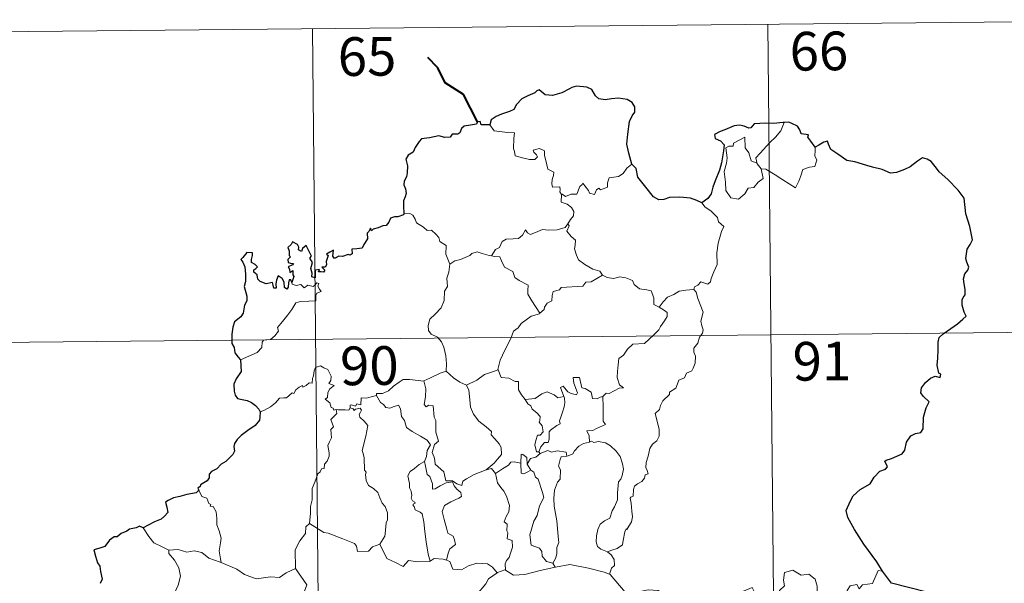
# Model space of a CAD drawing. Units: metres. Extents: x 565952 to 570436, y 4695964 to 4698977.
# Drawn here: x 566342 to 566533, y 4698155 to 4698264 of the extents above; entities that cross this region are included whole.
import ezdxf
from ezdxf.enums import TextEntityAlignment as Align

# ---------------------------------------------------------------- set-up
doc = ezdxf.new("R2010")
doc.units = ezdxf.units.M
doc.header["$MEASUREMENT"] = 0
doc.layers.add('Level 63', color=7, linetype='Continuous', lineweight=0)
doc.styles.add('Arial', font='ARIAL.TTF', dxfattribs={"height": 0.2})

msp = doc.modelspace()

# ---------------------------------------------------------------- linework, layer by layer
at = {"layer": 'Level 63', "linetype": 'Continuous', "lineweight": 0}
for points in [[(566310.45, 4698261.21, -0.74), (566575.28, 4698263.82, -0.74)], [(566398.72, 4698262.08, -0.74), (566401.09, 4698021.16, -0.74)], [(566487, 4698262.95, -0.74), (566489.37, 4698022.03, -0.74)], [(566433.06, 4698243.45, -0.74), (566433.94, 4698242.28, -0.74), (566436.52, 4698241.93, -0.74), (566437.87, 4698241.92, -0.74), (566437.73, 4698240.76, -0.74), (566437.68, 4698238.87, -0.74), (566437.87, 4698238.26, -0.74), (566437.98, 4698237.46, -0.74), (566439.39, 4698237.02, -0.74), (566440.76, 4698236.74, -0.74), (566441.82, 4698236.71, -0.74), (566442.3, 4698237.24, -0.74), (566442.16, 4698237.65, -0.74), (566441.64, 4698238.11, -0.74), (566441.5, 4698238.53, -0.74), (566442.71, 4698238.87, -0.74), (566443.68, 4698238.4, -0.74), (566443.66, 4698237.52, -0.74), (566443.96, 4698236.51, -0.74), (566444.32, 4698234.85, -0.74), (566445.51, 4698234.26, -0.74), (566445.43, 4698233.61, -0.74), (566445.18, 4698232.87, -0.74), (566445.1, 4698232.03, -0.74), (566445.22, 4698231.37, -0.74), (566446.62, 4698231.39, -0.74), (566446.74, 4698230.85, -0.74), (566446.64, 4698230.48, -0.74), (566446.95, 4698229.91, -0.74)], [(566484.94, 4698235.88, -0.74), (566484.66, 4698237.06, -0.74), (566485.5, 4698237.93, -0.74), (566487.38, 4698239.99, -0.74), (566488.47, 4698241.05, -0.74), (566489.52, 4698242.27, -0.74), (566490.14, 4698243.91, -0.74)], [(566485.68, 4698234.91, -0.74), (566486.09, 4698233.04, -0.74), (566485.14, 4698232.31, -0.74), (566484.25, 4698231.31, -0.74), (566483.15, 4698231.19, -0.74), (566482.54, 4698230.05, -0.74), (566481.27, 4698229.05, -0.74), (566479.83, 4698229.27, -0.74), (566478.87, 4698230.68, -0.74), (566478.78, 4698232.33, -0.74), (566478.52, 4698234.4, -0.74), (566478.95, 4698236.03, -0.74), (566479.12, 4698237.03, -0.74), (566478.83, 4698239, -0.74), (566479.39, 4698239.31, -0.74), (566480.25, 4698239.29, -0.74), (566480.32, 4698239.89, -0.74), (566482.55, 4698241.02, -0.74), (566482.61, 4698239.01, -0.74), (566483.29, 4698237.99, -0.74), (566483.75, 4698236.49, -0.74)], [(566496.15, 4698239.13, -0.74), (566496.16, 4698238.48, -0.74), (566496.11, 4698237.41, -0.74), (566496.46, 4698236.57, -0.74), (566496.28, 4698235.98, -0.74), (566496.09, 4698235.34, -0.74), (566495.09, 4698235.22, -0.74), (566493.76, 4698234.79, -0.74), (566493.4, 4698233.54, -0.74), (566493, 4698232.55, -0.74), (566492.35, 4698231.25, -0.74)], [(566460.6, 4698235.82, -0.74), (566459.67, 4698235.06, -0.74), (566458.92, 4698233.98, -0.74), (566458.04, 4698233.43, -0.74), (566456.22, 4698233.14, -0.74), (566455.91, 4698232.22, -0.74), (566455.88, 4698231.34, -0.74), (566454.51, 4698230.83, -0.74), (566454.24, 4698231.18, -0.74), (566453.78, 4698230.87, -0.74), (566453.36, 4698229.93, -0.74), (566452.42, 4698230.19, -0.74), (566452.23, 4698230.74, -0.74), (566451.48, 4698231.6, -0.74), (566451.14, 4698232.13, -0.74), (566450.98, 4698231.87, -0.74), (566450.5, 4698231.5, -0.74), (566449.98, 4698230.01, -0.74), (566448.82, 4698229.99, -0.74), (566447.76, 4698229.56, -0.74), (566447.08, 4698229.97, -0.74), (566446.95, 4698229.91, -0.74)], [(566483.75, 4698236.49, -0.74), (566484.84, 4698236.01, -0.74), (566484.94, 4698235.88, -0.74)], [(566484.94, 4698235.88, -0.74), (566485.68, 4698234.91, -0.74)], [(566492.35, 4698231.25, -0.74), (566489.88, 4698232.77, -0.74), (566488.41, 4698233.74, -0.74), (566486.62, 4698234.82, -0.74), (566485.68, 4698234.91, -0.74)], [(566446.95, 4698229.91, -0.74), (566446.9, 4698228.48, -0.74), (566448.1, 4698228.07, -0.74), (566448.91, 4698227.43, -0.74), (566449.36, 4698226.67, -0.74), (566449.33, 4698225.81, -0.74), (566448.74, 4698225.1, -0.74), (566448.2, 4698224.25, -0.74)], [(566474.2, 4698228.29, -0.74), (566474.83, 4698227.51, -0.74), (566475.91, 4698226.77, -0.74), (566477.25, 4698225.48, -0.74), (566477.41, 4698224.61, -0.74), (566478.42, 4698223.72, -0.74), (566478.02, 4698222.79, -0.74), (566477.33, 4698220.48, -0.74), (566477.11, 4698218.62, -0.74), (566477.19, 4698216.35, -0.74), (566476.52, 4698214.93, -0.74), (566475.98, 4698213.67, -0.74), (566475.86, 4698213.01, -0.74), (566475.33, 4698212.57, -0.74), (566474, 4698213, -0.74), (566473.41, 4698212.35, -0.74), (566472.79, 4698212.04, -0.74), (566472.63, 4698211.51, -0.74)], [(566416.4, 4698226.21, -0.74), (566417.57, 4698226.26, -0.74), (566418.18, 4698225.94, -0.74), (566418.62, 4698225.16, -0.74), (566418.83, 4698224.46, -0.74), (566420.2, 4698223.61, -0.74), (566420.93, 4698222.94, -0.74), (566421.79, 4698223.01, -0.74), (566422.62, 4698222.25, -0.74), (566423.2, 4698221.61, -0.74), (566423.39, 4698220.81, -0.74), (566424.62, 4698220.02, -0.74), (566424.53, 4698218.34, -0.74), (566425.3, 4698216.46, -0.74)], [(566433.38, 4698218.05, -0.74), (566434.2, 4698219.27, -0.74), (566434.94, 4698219.68, -0.74), (566435.46, 4698220.85, -0.74), (566436.23, 4698221.29, -0.74), (566437.61, 4698221.35, -0.74), (566438.65, 4698221.41, -0.74), (566439.44, 4698222.07, -0.74), (566439.98, 4698223.09, -0.74), (566440.38, 4698222.53, -0.74), (566440.97, 4698222.17, -0.74), (566442.4, 4698222.76, -0.74), (566443.3, 4698223.16, -0.74), (566444.48, 4698223.05, -0.74), (566446.11, 4698223.11, -0.74), (566447.69, 4698223.52, -0.74), (566448.2, 4698224.25, -0.74)], [(566448.2, 4698224.25, -0.74), (566448.48, 4698223.84, -0.74), (566448.03, 4698222.83, -0.74), (566448.86, 4698221.82, -0.74), (566449.66, 4698221.05, -0.74), (566449.6, 4698220.09, -0.74), (566449.52, 4698219.39, -0.74), (566449.91, 4698218.15, -0.74), (566450.26, 4698217.27, -0.74), (566451.52, 4698216.35, -0.74), (566453.07, 4698215.45, -0.74), (566454.42, 4698215.07, -0.74), (566454.93, 4698214.32, -0.74)], [(566425.3, 4698216.46, -0.74), (566426.27, 4698217.1, -0.74), (566427.38, 4698217.34, -0.74), (566428.29, 4698217.69, -0.74), (566429.18, 4698218.09, -0.74), (566429.57, 4698218.49, -0.74), (566430.62, 4698218.82, -0.74), (566431.6, 4698218.5, -0.74), (566432.95, 4698218.13, -0.74), (566433.38, 4698218.05, -0.74)], [(566433.38, 4698218.05, -0.74), (566433.96, 4698217.91, -0.74), (566435.04, 4698217.87, -0.74), (566435.35, 4698217.07, -0.74), (566435.91, 4698215.83, -0.74), (566437.56, 4698214.99, -0.74), (566437.93, 4698213.82, -0.74), (566438.76, 4698213.28, -0.74), (566440.53, 4698212.33, -0.74), (566440.47, 4698211.31, -0.74), (566440.44, 4698210.59, -0.74), (566441.25, 4698209.29, -0.74), (566442.79, 4698206.91, -0.74)], [(566425.3, 4698216.46, -0.74), (566425.15, 4698214.91, -0.74), (566424.77, 4698213.72, -0.74), (566424.88, 4698212.07, -0.74), (566424.3, 4698211.21, -0.74), (566424.23, 4698209.36, -0.74), (566423.64, 4698207.99, -0.74), (566422.49, 4698206.74, -0.74), (566421.42, 4698205.79, -0.74), (566421.14, 4698204.51, -0.74), (566421.19, 4698203.56, -0.74), (566421.69, 4698202.85, -0.74), (566422.91, 4698202.26, -0.74), (566423.71, 4698201.39, -0.74), (566424.19, 4698200.34, -0.74), (566424.55, 4698198.65, -0.74), (566424.67, 4698197.12, -0.74), (566424.64, 4698195.71, -0.74)], [(566454.93, 4698214.32, -0.74), (566452.7, 4698212.99, -0.74), (566451.69, 4698212.96, -0.74), (566451.09, 4698212.15, -0.74), (566446.88, 4698211.88, -0.74), (566446.61, 4698211.47, -0.74), (566445.39, 4698211.15, -0.74), (566445.14, 4698210.36, -0.74), (566445.1, 4698209.33, -0.74), (566444.19, 4698208.89, -0.74), (566443.68, 4698208.08, -0.74), (566443.6, 4698207.66, -0.74), (566442.79, 4698206.91, -0.74)], [(566454.93, 4698214.32, -0.74), (566454.94, 4698214.28, -0.74), (566455.82, 4698213.84, -0.74), (566457.07, 4698213.67, -0.74), (566458.27, 4698213.97, -0.74), (566459.42, 4698213.81, -0.74), (566460.77, 4698213.27, -0.74), (566461.07, 4698212.52, -0.74), (566462.13, 4698211.68, -0.74), (566463.5, 4698211.44, -0.74), (566464.38, 4698211.23, -0.74), (566464.86, 4698209.9, -0.74), (566464.89, 4698208.6, -0.74), (566465.92, 4698208.09, -0.74)], [(566384.74, 4698197.9, -0.74), (566386.34, 4698198.6, -0.74), (566387.97, 4698199.32, -0.74), (566388.84, 4698200.29, -0.74), (566388.93, 4698201.33, -0.74), (566389.2, 4698201.68, -0.74), (566390.56, 4698201.85, -0.74), (566391.36, 4698202.52, -0.74), (566392.09, 4698203.44, -0.74), (566391.94, 4698204.17, -0.74), (566392.88, 4698205.32, -0.74), (566393.93, 4698206.58, -0.74), (566394.71, 4698207.62, -0.74), (566395.47, 4698208.94, -0.74), (566396.35, 4698209.17, -0.74), (566398.01, 4698209.23, -0.74), (566399.31, 4698209.29, -0.74), (566399.33, 4698209.61, -0.74), (566399.31, 4698210.34, -0.74), (566399.52, 4698210.84, -0.74), (566400.37, 4698211.12, -0.74), (566400.03, 4698211.57, -0.74), (566399.7, 4698212.18, -0.74), (566399.9, 4698212.65, -0.74), (566399.56, 4698212.8, -0.74), (566399.12, 4698212.39, -0.74), (566398.8, 4698212.1, -0.74), (566397.82, 4698212.35, -0.74), (566397.1, 4698211.86, -0.74), (566396.45, 4698212.5, -0.74), (566395.5, 4698212.31, -0.74), (566394.74, 4698212.55, -0.74), (566394.66, 4698212.85, -0.74)], [(566472.63, 4698211.51, -0.74), (566473.06, 4698211.02, -0.74), (566473.38, 4698209.75, -0.74), (566474.43, 4698207.12, -0.74), (566473.99, 4698205.39, -0.74), (566474.18, 4698204.5, -0.74), (566474.43, 4698203.68, -0.74), (566474.3, 4698203.06, -0.74), (566473.75, 4698202.31, -0.74), (566473.41, 4698201.09, -0.74), (566472.63, 4698200.12, -0.74), (566472.64, 4698199.35, -0.74), (566472.97, 4698198.58, -0.74), (566472.92, 4698197.23, -0.74), (566472.48, 4698196.3, -0.74), (566472.26, 4698195.76, -0.74), (566471.22, 4698195.28, -0.74), (566470.8, 4698194.42, -0.74), (566469.73, 4698193.93, -0.74), (566469.45, 4698193.23, -0.74), (566469.15, 4698192.38, -0.74), (566467.9, 4698191.6, -0.74), (566467.9, 4698191.19, -0.74), (566466.6, 4698189.93, -0.74), (566466.15, 4698189.04, -0.74), (566465.98, 4698188.23, -0.74), (566465.14, 4698187.49, -0.74), (566465.37, 4698186.52, -0.74), (566465.92, 4698184.41, -0.74), (566465.9, 4698183.09, -0.74), (566465.43, 4698182.16, -0.74), (566464.6, 4698181.52, -0.74), (566464.12, 4698180.69, -0.74), (566463.77, 4698179.2, -0.74), (566463.42, 4698177.96, -0.74), (566463.35, 4698177, -0.74), (566463.58, 4698176.41, -0.74), (566463.76, 4698175.79, -0.74), (566463.22, 4698175.62, -0.74), (566463.09, 4698174.97, -0.74), (566462.57, 4698174.31, -0.74), (566461.73, 4698173.82, -0.74), (566461.15, 4698173.39, -0.74), (566460.96, 4698172.77, -0.74), (566460.86, 4698171.44, -0.74), (566460.4, 4698171.29, -0.74), (566460.32, 4698171.06, -0.74), (566460.51, 4698170.1, -0.74), (566460.62, 4698168.54, -0.74), (566460.72, 4698167.43, -0.74), (566460.52, 4698166.47, -0.74)], [(566465.92, 4698208.09, -0.74), (566466.66, 4698209.12, -0.74), (566467.5, 4698210.03, -0.74), (566468.76, 4698210.52, -0.74), (566469.82, 4698211.17, -0.74), (566471.08, 4698211.37, -0.74), (566472.63, 4698211.51, -0.74)], [(566442.79, 4698206.91, -0.74), (566442.68, 4698206.81, -0.74), (566441.11, 4698206.32, -0.74), (566439.16, 4698204.92, -0.74), (566438.58, 4698204.06, -0.74), (566437.65, 4698203.43, -0.74), (566437.13, 4698202.03, -0.74), (566436, 4698199.77, -0.74), (566435.07, 4698197.84, -0.74), (566434.64, 4698196.03, -0.74), (566434.67, 4698195.97, -0.74)], [(566465.92, 4698208.09, -0.74), (566466.94, 4698207.44, -0.74), (566467.47, 4698207.04, -0.74), (566467.49, 4698206.28, -0.74), (566466.95, 4698205.42, -0.74), (566466.14, 4698204.32, -0.74), (566465.83, 4698203.67, -0.74), (566464.87, 4698202.71, -0.74), (566463.05, 4698201.03, -0.74), (566460.78, 4698200.92, -0.74), (566459.78, 4698199.98, -0.74), (566459.02, 4698198.77, -0.74), (566458.12, 4698198.16, -0.74), (566457.96, 4698196.9, -0.74), (566457.83, 4698195.6, -0.74), (566457.75, 4698194.43, -0.74), (566458.22, 4698193.04, -0.74), (566459.01, 4698192.43, -0.74), (566458.16, 4698192.41, -0.74), (566456.24, 4698191.34, -0.74), (566455.65, 4698191.41, -0.74), (566454.99, 4698190.76, -0.74)], [(566311.04, 4698200.99, -0.74), (566664.15, 4698204.45, -0.74)], [(566403.31, 4698188.24, -0.74), (566403.23, 4698188.24, -0.74), (566402.84, 4698188.14, -0.74), (566402.68, 4698188.5, -0.74), (566402.31, 4698188.64, -0.74), (566402.03, 4698189.52, -0.74), (566401.12, 4698190.29, -0.74), (566401.63, 4698190.59, -0.74), (566401.7, 4698191.53, -0.74), (566402.05, 4698192.24, -0.74), (566402.92, 4698192.88, -0.74), (566401.87, 4698193.29, -0.74), (566402.22, 4698193.89, -0.74), (566402.31, 4698194.72, -0.74), (566401.65, 4698196, -0.74), (566400.89, 4698196.34, -0.74), (566400.25, 4698196.73, -0.74), (566399.28, 4698196.39, -0.74), (566399, 4698195.76, -0.74), (566398.91, 4698194.8, -0.74), (566398.68, 4698194.29, -0.74), (566398.66, 4698193.33, -0.74), (566398.07, 4698193.41, -0.74), (566397.49, 4698192.91, -0.74), (566396.79, 4698192.59, -0.74), (566396.78, 4698192.91, -0.74), (566396.09, 4698192.59, -0.74), (566395.44, 4698192.08, -0.74), (566395.1, 4698191.35, -0.74), (566394.75, 4698191.46, -0.74), (566393.68, 4698190.55, -0.74), (566393.16, 4698190.5, -0.74), (566392.27, 4698190.45, -0.74), (566391.5, 4698189.55, -0.74), (566390.54, 4698188.78, -0.74), (566389.38, 4698188.12, -0.74), (566388.56, 4698187.79, -0.74)], [(566420.3, 4698193.78, -0.74), (566420.3, 4698193.8, -0.74), (566421.42, 4698194.35, -0.74), (566423.48, 4698195.27, -0.74), (566424.64, 4698195.71, -0.74)], [(566424.64, 4698195.71, -0.74), (566426.01, 4698194.41, -0.74), (566427.25, 4698193.54, -0.74), (566428.56, 4698192.95, -0.74)], [(566434.67, 4698195.97, -0.74), (566433.42, 4698195.51, -0.74), (566432.02, 4698195.06, -0.74), (566430.59, 4698193.95, -0.74), (566428.56, 4698192.95, -0.74)], [(566434.67, 4698195.97, -0.74), (566435.29, 4698194.49, -0.74), (566436.78, 4698194.32, -0.74), (566438.02, 4698193.71, -0.74), (566438.67, 4698193.67, -0.74), (566438.64, 4698192.09, -0.74), (566439.21, 4698191.07, -0.74), (566439.96, 4698190.17, -0.74)], [(566411.11, 4698190.94, -0.74), (566411.13, 4698191.34, -0.74), (566412.28, 4698191.36, -0.74), (566413.44, 4698191.86, -0.74), (566414.4, 4698192.8, -0.74), (566415.47, 4698193.56, -0.74), (566416.26, 4698194.08, -0.74), (566417.51, 4698194.09, -0.74), (566420.3, 4698193.78, -0.74), (566420.3, 4698193.8, -0.74)], [(566432.37, 4698176.53, -0.74), (566430.05, 4698175.63, -0.74), (566428.53, 4698174.83, -0.74), (566427.87, 4698174.39, -0.74), (566427.62, 4698173.51, -0.74), (566426.67, 4698173.86, -0.74), (566425.86, 4698174.44, -0.74), (566424.52, 4698174.43, -0.74), (566424.13, 4698176.2, -0.74), (566422.46, 4698177.65, -0.74), (566422.43, 4698178.4, -0.74), (566422.28, 4698179.03, -0.74), (566421.88, 4698179.91, -0.74), (566422.37, 4698181.44, -0.74), (566423.15, 4698182.14, -0.74), (566422.61, 4698183.89, -0.74), (566422.64, 4698186.15, -0.74), (566422.27, 4698186.79, -0.74), (566422.09, 4698188.95, -0.74), (566421.25, 4698189.08, -0.74), (566420.74, 4698188.8, -0.74), (566420.34, 4698189.23, -0.74), (566420.61, 4698190.71, -0.74), (566420.64, 4698192.24, -0.74), (566420.3, 4698193.8, -0.74)], [(566428.56, 4698192.95, -0.74), (566429, 4698192, -0.74), (566429.18, 4698190.1, -0.74), (566429.35, 4698188.71, -0.74), (566429.91, 4698187.37, -0.74), (566430.95, 4698185.97, -0.74), (566432.36, 4698184.91, -0.74), (566433.38, 4698184.02, -0.74), (566433.35, 4698183.34, -0.74), (566434.03, 4698182.57, -0.74), (566434.88, 4698181.57, -0.74), (566435.29, 4698180.88, -0.74), (566435.32, 4698179.53, -0.74), (566434.56, 4698178.63, -0.74), (566433.9, 4698177.88, -0.74), (566432.37, 4698176.53, -0.74)], [(566454.99, 4698190.76, -0.74), (566454.46, 4698190.64, -0.74), (566453.91, 4698190.33, -0.74), (566452.98, 4698190.42, -0.74), (566452.83, 4698191.03, -0.74), (566452.73, 4698191.62, -0.74), (566451.58, 4698192.31, -0.74), (566450.9, 4698192.46, -0.74), (566450.49, 4698194.48, -0.74), (566449.21, 4698194.46, -0.74), (566449.34, 4698193.39, -0.74), (566450.08, 4698191.48, -0.74), (566449.87, 4698191.1, -0.74), (566448.84, 4698191.34, -0.74), (566448.18, 4698191.7, -0.74), (566447.28, 4698192.76, -0.74), (566446.79, 4698192.49, -0.74), (566447.42, 4698190.8, -0.74)], [(566439.96, 4698190.17, -0.74), (566441.88, 4698190.36, -0.74), (566443.17, 4698191.29, -0.74), (566444.22, 4698191.67, -0.74), (566445.53, 4698191.08, -0.74), (566446.26, 4698190.49, -0.74), (566447.42, 4698190.8, -0.74)], [(566411.11, 4698190.94, -0.74), (566410.06, 4698190.7, -0.74), (566409.18, 4698190.43, -0.74), (566408.12, 4698190.54, -0.74), (566408.09, 4698189.15, -0.74), (566407.27, 4698189.33, -0.74), (566407.04, 4698188.89, -0.74), (566406.28, 4698189.19, -0.74), (566405.97, 4698189.07, -0.74), (566405.98, 4698188.59, -0.74), (566405.98, 4698188.58, -0.74)], [(566420.4, 4698178.2, -0.74), (566420.82, 4698179.13, -0.74), (566420.96, 4698180.29, -0.74), (566421.6, 4698181.42, -0.74), (566420.94, 4698182.29, -0.74), (566419.66, 4698183.09, -0.74), (566417.99, 4698184, -0.74), (566416.92, 4698184.75, -0.74), (566416.52, 4698186.1, -0.74), (566415.92, 4698186.9, -0.74), (566415.78, 4698188.37, -0.74), (566415.34, 4698189.07, -0.74), (566414.51, 4698188.85, -0.74), (566413.69, 4698188.5, -0.74), (566412.94, 4698188.62, -0.74), (566412.49, 4698189.23, -0.74), (566411.9, 4698189.64, -0.74), (566411.11, 4698190.94, -0.74)], [(566439.96, 4698190.17, -0.74), (566440.46, 4698189.35, -0.74), (566441.02, 4698188.99, -0.74), (566441.32, 4698188.3, -0.74), (566442.2, 4698187.58, -0.74), (566442.84, 4698186.91, -0.74), (566442.76, 4698186.1, -0.74), (566442.63, 4698185.82, -0.74), (566443.22, 4698185.06, -0.74), (566443.42, 4698183.91, -0.74), (566442.87, 4698183.31, -0.74), (566442.34, 4698183.28, -0.74), (566442, 4698182.23, -0.74), (566441.8, 4698181.42, -0.74), (566442.12, 4698180.04, -0.74), (566442.61, 4698180.05, -0.74)], [(566447.42, 4698190.8, -0.74), (566447.54, 4698190.47, -0.74), (566447.64, 4698189.52, -0.74), (566447.48, 4698188.75, -0.74), (566447.17, 4698187.71, -0.74), (566446.86, 4698186.8, -0.74), (566446.59, 4698186.08, -0.74), (566446.73, 4698185.51, -0.74), (566446.06, 4698185.14, -0.74), (566444.87, 4698184.25, -0.74), (566444.6, 4698183.95, -0.74), (566444.59, 4698182.52, -0.74), (566444.38, 4698181.83, -0.74), (566443.68, 4698181.83, -0.74), (566442.96, 4698181.04, -0.74), (566442.61, 4698180.05, -0.74)], [(566454.99, 4698190.76, -0.74), (566455.07, 4698188.69, -0.74), (566455.07, 4698187.1, -0.74), (566455.04, 4698185.97, -0.74), (566455.53, 4698185.34, -0.74), (566453.76, 4698184.58, -0.74), (566453.08, 4698184.2, -0.74), (566451.91, 4698184.14, -0.74), (566452.32, 4698183.12, -0.74), (566452.42, 4698181.94, -0.74)], [(566398.12, 4698166.15, -0.74), (566398.3, 4698168.14, -0.74), (566398.29, 4698169.47, -0.74), (566398.65, 4698170.74, -0.74), (566398.6, 4698172.93, -0.74), (566399.15, 4698174.18, -0.74), (566399.71, 4698175.78, -0.74), (566400.18, 4698176.2, -0.74), (566400.44, 4698176.73, -0.74), (566400.93, 4698176.79, -0.74), (566401.02, 4698177.68, -0.74), (566401.57, 4698178.21, -0.74), (566401.9, 4698179.21, -0.74), (566401.93, 4698179.86, -0.74), (566401.65, 4698181.31, -0.74), (566401.96, 4698181.98, -0.74), (566402.37, 4698182.77, -0.74), (566402.34, 4698183.51, -0.74), (566402.25, 4698184.37, -0.74), (566402.74, 4698184.88, -0.74), (566402.27, 4698186.34, -0.74), (566403.42, 4698187.45, -0.74), (566403.31, 4698188.24, -0.74)], [(566405.98, 4698188.58, -0.74), (566405.74, 4698188.15, -0.74), (566405.03, 4698188.21, -0.74), (566403.66, 4698188.19, -0.74), (566403.31, 4698188.24, -0.74)], [(566405.98, 4698188.58, -0.74), (566406.57, 4698188.41, -0.74), (566406.78, 4698188.08, -0.74), (566407.03, 4698188.32, -0.74), (566407.94, 4698188.5, -0.74), (566408.2, 4698188.15, -0.74), (566408.02, 4698187.72, -0.74), (566407.75, 4698187.31, -0.74), (566407.9, 4698186.79, -0.74), (566408.73, 4698185.99, -0.74), (566409.41, 4698185.16, -0.74), (566409.03, 4698183.07, -0.74), (566408.32, 4698180.31, -0.74), (566408.54, 4698179.71, -0.74), (566408.71, 4698178.91, -0.74), (566408.8, 4698176.51, -0.74), (566409.08, 4698176.09, -0.74), (566408.94, 4698175.65, -0.74), (566409.07, 4698174.5, -0.74), (566409.55, 4698173.53, -0.74), (566410.5, 4698172.92, -0.74), (566411.36, 4698172.16, -0.74), (566411.77, 4698171.12, -0.74), (566412.18, 4698170.08, -0.74), (566412.77, 4698169.46, -0.74), (566413.23, 4698168.23, -0.74), (566413.22, 4698166.88, -0.74), (566412.99, 4698166.28, -0.74), (566412.8, 4698164.18, -0.74), (566412.69, 4698163.69, -0.74), (566411.76, 4698162.14, -0.74)], [(566452.42, 4698181.94, -0.74), (566451.21, 4698181.69, -0.74), (566450.36, 4698181.16, -0.74), (566449.52, 4698180.22, -0.74), (566449.2, 4698179.68, -0.74), (566448.28, 4698179.26, -0.74), (566448.04, 4698179.24, -0.74)], [(566452.42, 4698181.94, -0.74), (566452.81, 4698182.13, -0.74), (566453.25, 4698181.85, -0.74), (566454.14, 4698182.04, -0.74), (566455.49, 4698181.8, -0.74), (566456.49, 4698181.24, -0.74), (566457.6, 4698180.18, -0.74), (566458.36, 4698179.15, -0.74), (566458.82, 4698177.71, -0.74), (566458.99, 4698176.71, -0.74), (566458.76, 4698175.46, -0.74), (566458.45, 4698174.74, -0.74), (566458.04, 4698174.23, -0.74), (566457.93, 4698172.84, -0.74), (566457.85, 4698172.1, -0.74), (566457.86, 4698170.73, -0.74), (566457.26, 4698169.42, -0.74), (566456.81, 4698168.59, -0.74), (566456.37, 4698167.19, -0.74), (566455.34, 4698166.65, -0.74), (566454.47, 4698166.01, -0.74), (566454.01, 4698164.98, -0.74), (566453.78, 4698163.79, -0.74), (566453.69, 4698162.63, -0.74), (566453.97, 4698161.69, -0.74), (566454.59, 4698161.2, -0.74), (566455.88, 4698160.65, -0.74)], [(566440.31, 4698177.69, -0.74), (566440.26, 4698178.97, -0.74), (566439.5, 4698179.56, -0.74), (566439.15, 4698179.62, -0.74), (566439.11, 4698177.87, -0.74)], [(566442.87, 4698179.7, -0.74), (566441.98, 4698179.03, -0.74), (566440.97, 4698178.74, -0.74), (566440.31, 4698177.69, -0.74)], [(566442.61, 4698180.05, -0.74), (566442.87, 4698179.7, -0.74)], [(566442.87, 4698179.7, -0.74), (566444.32, 4698180.29, -0.74), (566445.03, 4698180, -0.74), (566446.13, 4698180.23, -0.74), (566447.86, 4698180, -0.74), (566448.04, 4698179.24, -0.74)], [(566420.4, 4698178.2, -0.74), (566419.37, 4698177.61, -0.74), (566418.47, 4698176.85, -0.74), (566417.65, 4698176.25, -0.74), (566417.16, 4698175.4, -0.74), (566417.53, 4698173.9, -0.74), (566417.52, 4698173.08, -0.74), (566417.8, 4698172.4, -0.74), (566417.95, 4698171.6, -0.74), (566417.83, 4698171.1, -0.74), (566418.08, 4698170.56, -0.74), (566418.54, 4698170.29, -0.74), (566418.59, 4698170.07, -0.74), (566418.21, 4698169.92, -0.74), (566418.21, 4698169.62, -0.74), (566418.44, 4698169.47, -0.74), (566418.59, 4698168.8, -0.74), (566419.59, 4698168.33, -0.74), (566419.99, 4698168, -0.74), (566420.29, 4698166.45, -0.74), (566420.49, 4698164.58, -0.74), (566420.75, 4698162.61, -0.74), (566421.14, 4698160.19, -0.74), (566421.5, 4698158.86, -0.74)], [(566424.68, 4698159.02, -0.74), (566424.98, 4698160.42, -0.74), (566425.31, 4698161.24, -0.74), (566426.4, 4698162.09, -0.74), (566426.26, 4698162.98, -0.74), (566426, 4698163.72, -0.74), (566424.91, 4698164.26, -0.74), (566424.76, 4698165.07, -0.74), (566424.2, 4698166.94, -0.74), (566423.85, 4698168.51, -0.74), (566424.26, 4698169.63, -0.74), (566425.53, 4698170.37, -0.74), (566427.08, 4698171.07, -0.74), (566427.56, 4698171.38, -0.74), (566427.46, 4698172.17, -0.74), (566426.71, 4698172.8, -0.74), (566426.17, 4698173.43, -0.74), (566425.86, 4698174.21, -0.74), (566424.61, 4698174.05, -0.74), (566423.42, 4698173.43, -0.74), (566422.48, 4698172.88, -0.74), (566421.94, 4698172.83, -0.74), (566421.95, 4698173.82, -0.74), (566421.44, 4698175.24, -0.74), (566420.95, 4698175.65, -0.74), (566420.58, 4698177.26, -0.74), (566420.39, 4698178.2, -0.74), (566420.4, 4698178.2, -0.74)], [(566439.11, 4698177.87, -0.74), (566437.78, 4698178.08, -0.74), (566437.15, 4698178.05, -0.74), (566436.73, 4698177.47, -0.74), (566435.52, 4698176.75, -0.74), (566434.18, 4698175.84, -0.74)], [(566439.11, 4698177.87, -0.74), (566439.11, 4698177.82, -0.74), (566439.16, 4698175.89, -0.74), (566439.65, 4698175.81, -0.74), (566440.3, 4698176.14, -0.74), (566441.05, 4698176.47, -0.74)], [(566440.31, 4698177.69, -0.74), (566441, 4698176.5, -0.74), (566441.05, 4698176.47, -0.74)], [(566448.04, 4698179.24, -0.74), (566446.9, 4698179.1, -0.74), (566446.71, 4698178.55, -0.74), (566446.39, 4698177.25, -0.74), (566446.81, 4698176.57, -0.74), (566446.7, 4698174.76, -0.74), (566446.18, 4698174.2, -0.74), (566445.64, 4698172.61, -0.74), (566445.5, 4698171, -0.74), (566445.57, 4698169.53, -0.74), (566446.04, 4698166.65, -0.74), (566446.26, 4698164.42, -0.74), (566446.38, 4698163.01, -0.74), (566446.44, 4698162.45, -0.74), (566446.09, 4698161.53, -0.74), (566446.1, 4698160.25, -0.74), (566445.8, 4698159.38, -0.74), (566445.3, 4698158.45, -0.74)], [(566432.37, 4698176.53, -0.74), (566433.43, 4698176.79, -0.74), (566434.18, 4698175.84, -0.74)], [(566434.18, 4698175.84, -0.74), (566434.57, 4698174.07, -0.74), (566435.2, 4698173.16, -0.74), (566435.79, 4698172.41, -0.74), (566436.31, 4698171.44, -0.74), (566436.92, 4698169.64, -0.74), (566436.77, 4698168.41, -0.74), (566436.22, 4698167.53, -0.74), (566435.88, 4698166.51, -0.74), (566436.45, 4698166.03, -0.74), (566436.38, 4698164.72, -0.74), (566436.59, 4698164.33, -0.74), (566436.42, 4698163.21, -0.74), (566437.38, 4698162.87, -0.74), (566437.45, 4698161.59, -0.74), (566437.1, 4698160.39, -0.74), (566436.8, 4698159.58, -0.74), (566436.33, 4698158.97, -0.74), (566436.05, 4698158.31, -0.74), (566436.13, 4698157.12, -0.74)], [(566441.05, 4698176.47, -0.74), (566441.58, 4698176.11, -0.74), (566441.91, 4698175.14, -0.74), (566442.46, 4698174.72, -0.74), (566443.31, 4698172.17, -0.74), (566443.54, 4698171.19, -0.74), (566442.72, 4698169.56, -0.74), (566442.26, 4698167.74, -0.74), (566441.58, 4698166.61, -0.74), (566440.83, 4698163.97, -0.74), (566441.12, 4698161.97, -0.74), (566442.74, 4698161.37, -0.74), (566443.16, 4698160.75, -0.74), (566443.24, 4698159.83, -0.74), (566444.06, 4698158.78, -0.74), (566445.3, 4698158.45, -0.74)], [(566376.68, 4698172.59, -0.74), (566377.22, 4698171.39, -0.74), (566378.2, 4698171.08, -0.74), (566378.59, 4698170.03, -0.74), (566378.95, 4698169.83, -0.74), (566378.87, 4698169.52, -0.74), (566379.44, 4698169.47, -0.74), (566380, 4698168.42, -0.74), (566380.14, 4698167.14, -0.74), (566380.14, 4698165.9, -0.74), (566380.59, 4698164.72, -0.74), (566381, 4698163.32, -0.74), (566380.84, 4698162.42, -0.74), (566380.6, 4698160.86, -0.74), (566380.88, 4698159.33, -0.74), (566380.98, 4698158.59, -0.74)], [(566398.12, 4698166.15, -0.74), (566397.41, 4698165.52, -0.74), (566397.32, 4698164.19, -0.74), (566396.26, 4698162.83, -0.74), (566395.36, 4698161.06, -0.74), (566395.43, 4698157.43, -0.74)], [(566411.76, 4698162.14, -0.74), (566410.31, 4698161.61, -0.74), (566409.57, 4698160.81, -0.74), (566407.41, 4698160.71, -0.74), (566407.21, 4698161.75, -0.74), (566406.86, 4698162.31, -0.74), (566404.56, 4698163.18, -0.74), (566401.73, 4698164.3, -0.74), (566400.89, 4698164.41, -0.74), (566398.12, 4698166.15, -0.74)], [(566460.52, 4698166.47, -0.74), (566459.62, 4698165.02, -0.74), (566459.53, 4698165.13, -0.74), (566459.28, 4698164.54, -0.74), (566458.94, 4698162.89, -0.74), (566458.79, 4698162.01, -0.74), (566457.76, 4698161.32, -0.74), (566456.72, 4698160.99, -0.74), (566455.88, 4698160.65, -0.74)], [(566370.84, 4698160.97, -0.74), (566369.53, 4698161.65, -0.74), (566367.96, 4698162.4, -0.74), (566366.93, 4698163.62, -0.74), (566365.86, 4698165.33, -0.74)], [(566380.98, 4698158.59, -0.74), (566380.76, 4698158.69, -0.74), (566378.57, 4698159.44, -0.74), (566377.25, 4698160.52, -0.74), (566375.75, 4698160.84, -0.74), (566374.34, 4698160.59, -0.74), (566372.67, 4698161.09, -0.74), (566370.83, 4698161.02, -0.74), (566370.84, 4698160.97, -0.74)], [(566370.84, 4698160.97, -0.74), (566370.86, 4698160.34, -0.74), (566371.96, 4698159.07, -0.74), (566372.8, 4698157.55, -0.74), (566373.1, 4698155.98, -0.74), (566372.62, 4698154.22, -0.74), (566371.86, 4698152.53, -0.74), (566372.3, 4698151.41, -0.74), (566372.17, 4698150.61, -0.74), (566371.59, 4698149.93, -0.74)], [(566421.5, 4698158.86, -0.74), (566421.4, 4698158.8, -0.74), (566419.12, 4698158.73, -0.74), (566417.32, 4698158.99, -0.74), (566416.26, 4698157.83, -0.74), (566414.79, 4698158.59, -0.74), (566413.08, 4698159.37, -0.74), (566411.76, 4698162.14, -0.74)], [(566455.88, 4698160.65, -0.74), (566456.59, 4698160.08, -0.74), (566457.18, 4698159.19, -0.74), (566457.23, 4698158.01, -0.74), (566456.69, 4698157.49, -0.74), (566456.3, 4698156.34, -0.74)], [(566395.43, 4698157.43, -0.74), (566393.58, 4698156.59, -0.74), (566392.28, 4698155.7, -0.74), (566390.55, 4698155.8, -0.74), (566389.18, 4698155.62, -0.74), (566387.78, 4698155.44, -0.74), (566385.52, 4698156.3, -0.74), (566384.04, 4698157.29, -0.74), (566380.98, 4698158.59, -0.74)], [(566424.68, 4698159.02, -0.74), (566424.03, 4698159.27, -0.74), (566422.31, 4698159.4, -0.74), (566421.5, 4698158.86, -0.74)], [(566434.47, 4698156.57, -0.74), (566433.61, 4698157.7, -0.74), (566432.63, 4698158.35, -0.74), (566430.57, 4698158.46, -0.74), (566428.92, 4698157.93, -0.74), (566427.59, 4698157.15, -0.74), (566425.92, 4698157.31, -0.74), (566425.32, 4698158.77, -0.74), (566424.68, 4698159.02, -0.74)], [(566395.43, 4698157.43, -0.74), (566397.59, 4698154.3, -0.74), (566396.4, 4698150.95, -0.74), (566398.92, 4698149.95, -0.74), (566401.61, 4698149.11, -0.74), (566402.02, 4698148.3, -0.74), (566403.4, 4698146.35, -0.74), (566403.71, 4698144.77, -0.74), (566405.43, 4698143.78, -0.74), (566407.24, 4698142.63, -0.74), (566407.03, 4698140.87, -0.74), (566405.85, 4698139.25, -0.74), (566404.7, 4698138.03, -0.74), (566404.36, 4698137.04, -0.74), (566404.49, 4698134.71, -0.74), (566404.56, 4698132.21, -0.74), (566403.71, 4698131.72, -0.74)], [(566436.13, 4698157.12, -0.74), (566436, 4698157.2, -0.74), (566434.57, 4698156.63, -0.74), (566434.47, 4698156.57, -0.74)], [(566445.74, 4698157.69, -0.74), (566442.6, 4698156.96, -0.74), (566439.87, 4698156.24, -0.74), (566437.64, 4698156.17, -0.74), (566436.13, 4698157.12, -0.74)], [(566445.3, 4698158.45, -0.74), (566445.74, 4698157.69, -0.74)], [(566456.3, 4698156.34, -0.74), (566455.24, 4698156.75, -0.74), (566452.18, 4698157.51, -0.74), (566448.57, 4698158.2, -0.74), (566445.8, 4698157.7, -0.74), (566445.74, 4698157.69, -0.74)], [(566480.4, 4698151.87, -0.74), (566482.25, 4698153.03, -0.74), (566483.97, 4698153.74, -0.74), (566484.5, 4698152.59, -0.74), (566485.35, 4698152.11, -0.74), (566485.37, 4698151.48, -0.74), (566486.31, 4698151.29, -0.74), (566487.46, 4698151.69, -0.74), (566487.67, 4698151.33, -0.74), (566488.71, 4698152.07, -0.74), (566489.26, 4698153.19, -0.74), (566490.23, 4698154.05, -0.74), (566490.02, 4698155.17, -0.74), (566490.21, 4698156.63, -0.74), (566491.85, 4698157.14, -0.74), (566493.43, 4698156.17, -0.74), (566494.92, 4698156.34, -0.74), (566496.14, 4698155.37, -0.74), (566496.52, 4698154.02, -0.74), (566496.58, 4698152.75, -0.74), (566496.81, 4698151.44, -0.74)], [(566509.19, 4698156.9, -0.74), (566508.38, 4698157.04, -0.74), (566507.28, 4698154.55, -0.74), (566505.33, 4698154.25, -0.74), (566504.7, 4698153.52, -0.74), (566504.27, 4698154.31, -0.74), (566502.96, 4698154.06, -0.74), (566502.39, 4698153.2, -0.74), (566502.71, 4698151.81, -0.74), (566502.57, 4698151.07, -0.74), (566501.11, 4698151.51, -0.74), (566499.57, 4698150.61, -0.74), (566498.5, 4698151.59, -0.74), (566496.81, 4698151.44, -0.74)], [(566434.47, 4698156.57, -0.74), (566432.79, 4698155.46, -0.74), (566432.29, 4698154.44, -0.74), (566430.55, 4698152.39, -0.74), (566429.45, 4698151.15, -0.74), (566428.57, 4698149.18, -0.74), (566428.68, 4698146.13, -0.74), (566429.06, 4698143.2, -0.74), (566429.1, 4698140.97, -0.74), (566429.04, 4698139.6, -0.74), (566427.93, 4698138.28, -0.74), (566427.55, 4698136.58, -0.74), (566427.39, 4698133.67, -0.74), (566427.34, 4698131.94, -0.74), (566426.93, 4698131.28, -0.74), (566427.37, 4698129.51, -0.74)], [(566468.01, 4698151.96, -0.74), (566466.77, 4698152.53, -0.74), (566465.71, 4698153.16, -0.74), (566463.77, 4698153.27, -0.74), (566461.89, 4698152.93, -0.74), (566460.47, 4698152.09, -0.74), (566459.3, 4698152.84, -0.74), (566456.39, 4698156.3, -0.74), (566456.3, 4698156.34, -0.74)]]:
    msp.add_polyline3d(points, dxfattribs=at)
at = {"layer": 'Level 63', "linetype": 'Continuous', "lineweight": 40}
msp.add_polyline3d([(566430.69, 4698244.04, -0.74), (566427.99, 4698249.33, -0.74), (566424.39, 4698251.59, -0.74), (566422.98, 4698254.52, -0.74), (566421.06, 4698256.49, -0.74)], dxfattribs=at)
at = {"layer": 'Level 63', "linetype": 'Continuous', "lineweight": 30}
for points in [[(566460.6, 4698235.82, -0.74), (566460.01, 4698237.92, -0.74), (566459.62, 4698239.69, -0.74), (566459.82, 4698241.64, -0.74), (566460.18, 4698244.07, -0.74), (566460.65, 4698245.18, -0.74), (566461.17, 4698245.92, -0.74), (566461.19, 4698246.96, -0.74), (566460.66, 4698247.75, -0.74), (566459.74, 4698248.34, -0.74), (566458.03, 4698248.58, -0.74), (566456.66, 4698248.48, -0.74), (566455.45, 4698248.29, -0.74), (566454.24, 4698248.46, -0.74), (566453.56, 4698249.05, -0.74), (566452.86, 4698250.26, -0.74), (566451.91, 4698250.74, -0.74), (566449.87, 4698250.93, -0.74), (566448.96, 4698250.69, -0.74), (566448.54, 4698250.41, -0.74), (566447.05, 4698249.64, -0.74), (566445.25, 4698249.1, -0.74), (566443.8, 4698249.23, -0.74), (566442.65, 4698250.22, -0.74), (566442.2, 4698250.03, -0.74), (566441.81, 4698249.67, -0.74), (566440.47, 4698249.06, -0.74), (566439.29, 4698248.48, -0.74), (566438.27, 4698247.36, -0.74), (566437.71, 4698246.42, -0.74), (566436.88, 4698246, -0.74), (566435.37, 4698245.5, -0.74), (566434.29, 4698245.04, -0.74), (566433.35, 4698244.38, -0.74), (566433.06, 4698243.45, -0.74)], [(566433.06, 4698243.45, -0.74), (566431.39, 4698243.46, -0.74), (566431.2, 4698244.09, -0.74), (566430.69, 4698244.04, -0.74), (566430.51, 4698243.55, -0.74), (566429.36, 4698243.35, -0.74), (566428.08, 4698243.18, -0.74), (566427.57, 4698242.72, -0.74), (566427.28, 4698241.89, -0.74), (566426.86, 4698241.62, -0.74), (566425.78, 4698241.62, -0.74), (566425.4, 4698241.07, -0.74), (566424.36, 4698240.98, -0.74), (566423.21, 4698241.28, -0.74), (566421.36, 4698240.95, -0.74), (566419.83, 4698240.73, -0.74), (566419.35, 4698240.24, -0.74), (566418.6, 4698239.02, -0.74), (566418.19, 4698238.17, -0.74), (566417.23, 4698237.53, -0.74), (566416.78, 4698236.78, -0.74), (566417.09, 4698235.48, -0.74), (566417.07, 4698234.16, -0.74), (566416.93, 4698233.34, -0.74), (566416.48, 4698232.51, -0.74), (566416.38, 4698231.8, -0.74), (566416.72, 4698231.02, -0.74), (566416.84, 4698230.1, -0.74), (566416.64, 4698229.51, -0.74), (566416.34, 4698228.69, -0.74), (566416.36, 4698227.76, -0.74), (566416.4, 4698226.21, -0.74)], [(566490.14, 4698243.91, -0.74), (566489.95, 4698243.89, -0.74), (566488.07, 4698243.7, -0.74), (566486.5, 4698243.79, -0.74), (566484.31, 4698243.64, -0.74), (566483.7, 4698242.85, -0.74), (566483.32, 4698242.79, -0.74), (566482.4, 4698243.15, -0.74), (566481.46, 4698243.38, -0.74), (566480.45, 4698243.25, -0.74), (566478.65, 4698242.48, -0.74), (566477.71, 4698242.13, -0.74), (566476.61, 4698241.56, -0.74), (566476.78, 4698240.82, -0.74), (566477.8, 4698240.31, -0.74), (566478.5, 4698239.57, -0.74), (566478.41, 4698238.41, -0.74), (566478.02, 4698236.09, -0.74), (566477.63, 4698234.62, -0.74), (566476.75, 4698232.6, -0.74), (566476.34, 4698231.34, -0.74), (566475.98, 4698230.09, -0.74), (566475.35, 4698229.13, -0.74), (566474.2, 4698228.29, -0.74)], [(566496.15, 4698239.13, -0.74), (566495.33, 4698240.25, -0.74), (566494.73, 4698241.07, -0.74), (566494.85, 4698241.5, -0.74), (566493.46, 4698241.67, -0.74), (566493.19, 4698242.45, -0.74), (566492.71, 4698243.18, -0.74), (566491.66, 4698243.71, -0.74), (566491.04, 4698243.97, -0.74), (566490.14, 4698243.91, -0.74)], [(566509.19, 4698156.9, -0.74), (566508.1, 4698158.71, -0.74), (566505.6, 4698162.17, -0.74), (566503.76, 4698164.99, -0.74), (566502.52, 4698167.29, -0.74), (566502.18, 4698168.7, -0.74), (566502.98, 4698170.57, -0.74), (566503.55, 4698171.5, -0.74), (566504.86, 4698172.76, -0.74), (566506.81, 4698173.87, -0.74), (566507.58, 4698175.13, -0.74), (566508.73, 4698176.31, -0.74), (566509.83, 4698176.7, -0.74), (566510.17, 4698177.14, -0.74), (566509.69, 4698178.26, -0.74), (566509.96, 4698178.42, -0.74), (566510.98, 4698178.79, -0.74), (566513.06, 4698179.66, -0.74), (566513.57, 4698180.35, -0.74), (566513.84, 4698181.94, -0.74), (566514.71, 4698183.13, -0.74), (566515.6, 4698183.63, -0.74), (566516.68, 4698183.82, -0.74), (566517.12, 4698184.5, -0.74), (566517.16, 4698186.79, -0.74), (566517.68, 4698188.58, -0.74), (566518.26, 4698189.76, -0.74), (566517.13, 4698190.87, -0.74), (566516.65, 4698191.46, -0.74), (566516.76, 4698192.45, -0.74), (566517.53, 4698193.51, -0.74), (566518.51, 4698194.33, -0.74), (566519.45, 4698194.69, -0.74), (566520.37, 4698194.48, -0.74), (566520.53, 4698195.12, -0.74), (566520.15, 4698195.27, -0.74), (566519.83, 4698196.83, -0.74), (566519.96, 4698198.18, -0.74), (566520.02, 4698199.79, -0.74), (566520, 4698201.29, -0.74), (566520.22, 4698202.21, -0.74), (566521.01, 4698202.9, -0.74), (566522.46, 4698203.98, -0.74), (566523.79, 4698204.87, -0.74), (566524.8, 4698205.75, -0.74), (566525.42, 4698206.36, -0.74), (566525.03, 4698207.14, -0.74), (566524.66, 4698208.49, -0.74), (566524.64, 4698209.51, -0.74), (566524.88, 4698210, -0.74), (566525.24, 4698210.47, -0.74), (566525.23, 4698211.5, -0.74), (566525.04, 4698212.6, -0.74), (566524.91, 4698213.61, -0.74), (566525.21, 4698214.54, -0.74), (566525.74, 4698215.25, -0.74), (566525.94, 4698215.86, -0.74), (566525.54, 4698216.83, -0.74), (566525.38, 4698217.52, -0.74), (566525.64, 4698219.35, -0.74), (566526.22, 4698220.21, -0.74), (566526.68, 4698221.12, -0.74), (566526.14, 4698223.76, -0.74), (566525.4, 4698226.2, -0.74), (566525.02, 4698229.21, -0.74), (566523.9, 4698230.79, -0.74), (566521.89, 4698232.84, -0.74), (566520.23, 4698234.31, -0.74), (566519.67, 4698235.01, -0.74), (566518.68, 4698236.32, -0.74), (566517.86, 4698236.8, -0.74), (566516.95, 4698237.04, -0.74), (566516.01, 4698236.37, -0.74), (566514.6, 4698235.29, -0.74), (566513.51, 4698234.79, -0.74), (566511.9, 4698234.22, -0.74), (566510.74, 4698234.08, -0.74), (566509.14, 4698234.78, -0.74), (566507.28, 4698235.23, -0.74), (566506.18, 4698235.54, -0.74), (566503.86, 4698236.28, -0.74), (566502.31, 4698236.54, -0.74), (566500.54, 4698237.74, -0.74), (566499.19, 4698238.66, -0.74), (566498.77, 4698239.66, -0.74), (566498.53, 4698240.25, -0.74), (566497.86, 4698240.09, -0.74), (566496.9, 4698239.5, -0.74), (566496.15, 4698239.13, -0.74)], [(566474.2, 4698228.29, -0.74), (566473.21, 4698228.75, -0.74), (566472, 4698229.24, -0.74), (566469.89, 4698229.41, -0.74), (566467.94, 4698229.34, -0.74), (566466.83, 4698228.96, -0.74), (566465.83, 4698228.91, -0.74), (566464.81, 4698229.46, -0.74), (566463.3, 4698231.33, -0.74), (566461.76, 4698233.28, -0.74), (566461.45, 4698234.97, -0.74), (566460.6, 4698235.82, -0.74)], [(566416.4, 4698226.21, -0.74), (566416.34, 4698225.98, -0.74), (566415.24, 4698225.63, -0.74), (566414.58, 4698225.61, -0.74), (566413.85, 4698225.35, -0.74), (566413.47, 4698224.6, -0.74), (566413.01, 4698223.91, -0.74), (566412.36, 4698223.87, -0.74), (566411.42, 4698223.45, -0.74), (566410.44, 4698223.24, -0.74), (566410.13, 4698222.89, -0.74), (566409.94, 4698223.39, -0.74), (566409.61, 4698222.76, -0.74), (566409.27, 4698222.46, -0.74), (566409.37, 4698221.32, -0.74), (566408.65, 4698220.21, -0.74), (566408.35, 4698219.55, -0.74), (566407.32, 4698219.42, -0.74), (566406.29, 4698219.35, -0.74), (566406.36, 4698218.45, -0.74), (566406.02, 4698218.16, -0.74), (566405.63, 4698218.32, -0.74), (566404.49, 4698217.92, -0.74), (566403.83, 4698217.95, -0.74), (566402.95, 4698217.55, -0.74), (566402.61, 4698218.01, -0.74), (566402.77, 4698219.15, -0.74), (566402.07, 4698218.77, -0.74), (566401.44, 4698218.37, -0.74), (566401.74, 4698218.08, -0.74), (566401.33, 4698216.96, -0.74), (566401.39, 4698216.28, -0.74), (566401.17, 4698215.85, -0.74), (566400.53, 4698215.85, -0.74), (566401.09, 4698215.25, -0.74), (566400.82, 4698214.88, -0.74), (566400.36, 4698214.93, -0.74), (566399.89, 4698214.96, -0.74), (566400.06, 4698215.41, -0.74), (566399.21, 4698215.29, -0.74), (566399.21, 4698214.65, -0.74), (566399.2, 4698213.77, -0.74), (566398.58, 4698213.95, -0.74), (566398.63, 4698214.66, -0.74), (566398.34, 4698215.56, -0.74), (566398.7, 4698216.77, -0.74), (566398.18, 4698217.59, -0.74), (566398.5, 4698218.01, -0.74), (566398.1, 4698218.75, -0.74), (566397.78, 4698219.37, -0.74), (566397.45, 4698220.05, -0.74), (566396.78, 4698219.46, -0.74), (566396.55, 4698218.9, -0.74), (566396, 4698219.24, -0.74), (566396.04, 4698219.75, -0.74), (566395.77, 4698220.25, -0.74), (566394.83, 4698220.74, -0.74), (566394.53, 4698220.23, -0.74), (566393.93, 4698219.65, -0.74), (566394.18, 4698219.02, -0.74), (566394.2, 4698218.11, -0.74), (566394.4, 4698217.85, -0.74), (566393.91, 4698217.33, -0.74), (566393.98, 4698216.75, -0.74), (566394.45, 4698216.65, -0.74), (566394.98, 4698216.58, -0.74), (566394.83, 4698216.27, -0.74), (566393.97, 4698215.92, -0.74)], [(566394.66, 4698212.85, -0.74), (566394.48, 4698213.38, -0.74), (566394.15, 4698213.4, -0.74), (566394.01, 4698212.81, -0.74), (566394, 4698212, -0.74), (566393.72, 4698211.57, -0.74), (566393.25, 4698211.93, -0.74), (566393.22, 4698212.94, -0.74), (566392.82, 4698213.66, -0.74), (566392.05, 4698214.17, -0.74), (566391.73, 4698213.36, -0.74), (566391.6, 4698212.64, -0.74), (566391.66, 4698211.78, -0.74), (566391.18, 4698211.76, -0.74), (566391.05, 4698212.38, -0.74), (566390.95, 4698212.86, -0.74), (566389.69, 4698212.62, -0.74), (566388.52, 4698213.05, -0.74), (566388.08, 4698213.51, -0.74), (566387.95, 4698214.33, -0.74), (566387.33, 4698214.86, -0.74), (566387.31, 4698215.32, -0.74), (566387.71, 4698215.6, -0.74), (566388.06, 4698215.9, -0.74), (566387.58, 4698216.34, -0.74), (566386.86, 4698216.74, -0.74), (566386.84, 4698217.36, -0.74), (566387.09, 4698218.08, -0.74), (566387.05, 4698218.62, -0.74), (566385.94, 4698218.67, -0.74), (566385.19, 4698217.7, -0.74), (566384.8, 4698217.32, -0.74), (566385.17, 4698216.84, -0.74), (566385.56, 4698215.89, -0.74), (566385.73, 4698214.52, -0.74), (566385.68, 4698213.04, -0.74), (566385.46, 4698212.12, -0.74), (566385.95, 4698210.24, -0.74), (566385.95, 4698209.34, -0.74), (566385.52, 4698208.47, -0.74), (566385.24, 4698206.94, -0.74), (566384.81, 4698206.21, -0.74), (566383.58, 4698205.24, -0.74), (566383.23, 4698204.23, -0.74), (566383.03, 4698202.88, -0.74), (566383.05, 4698201.05, -0.74), (566383.49, 4698200.25, -0.74), (566383.61, 4698199.27, -0.74), (566384.28, 4698198.42, -0.74), (566384.74, 4698197.9, -0.74)], [(566393.97, 4698215.92, -0.74), (566394.22, 4698215.44, -0.74), (566394.28, 4698214.84, -0.74), (566394.9, 4698215.2, -0.74), (566394.89, 4698214.37, -0.74), (566395.09, 4698214.03, -0.74), (566394.66, 4698212.85, -0.74)], [(566384.74, 4698197.9, -0.74), (566384.87, 4698195.61, -0.74), (566383.92, 4698194.18, -0.74), (566383.44, 4698193.15, -0.74), (566383.5, 4698191.78, -0.74), (566383.69, 4698191.04, -0.74), (566384.15, 4698190.42, -0.74), (566385.03, 4698190.18, -0.74), (566386.02, 4698190.02, -0.74), (566386.88, 4698189.61, -0.74), (566387.67, 4698189.06, -0.74), (566388.31, 4698188.31, -0.74), (566388.56, 4698187.79, -0.74)], [(566388.56, 4698187.79, -0.74), (566388.49, 4698186.79, -0.74), (566388.44, 4698186.19, -0.74), (566387.59, 4698185.15, -0.74), (566386.16, 4698184.16, -0.74), (566384.84, 4698183.19, -0.74), (566384.06, 4698182.43, -0.74), (566383.58, 4698181.66, -0.74), (566383.46, 4698181.07, -0.74), (566383.58, 4698180.19, -0.74), (566383.25, 4698179.54, -0.74), (566381.89, 4698178.18, -0.74), (566380.98, 4698177.64, -0.74), (566380.14, 4698176.74, -0.74), (566379.08, 4698176.26, -0.74), (566378.63, 4698175.74, -0.74), (566378.68, 4698175.02, -0.74), (566378.25, 4698174.45, -0.74), (566376.99, 4698173.68, -0.74), (566376.93, 4698173.32, -0.74), (566376.48, 4698173.01, -0.74), (566376.68, 4698172.59, -0.74)], [(566376.68, 4698172.59, -0.74), (566376.13, 4698172.13, -0.74), (566374.31, 4698171.76, -0.74), (566372.97, 4698171.39, -0.74), (566371.72, 4698171.15, -0.74), (566370.68, 4698170.59, -0.74), (566370.19, 4698170.3, -0.74), (566370.48, 4698169.31, -0.74), (566370.65, 4698168.28, -0.74), (566369.98, 4698167.58, -0.74), (566369.36, 4698166.99, -0.74), (566368.07, 4698166.48, -0.74), (566366.83, 4698165.82, -0.74), (566365.86, 4698165.33, -0.74)], [(566365.86, 4698165.33, -0.74), (566365.12, 4698165.63, -0.74), (566364.48, 4698165.3, -0.74), (566363.21, 4698165.08, -0.74), (566362.69, 4698164.67, -0.74), (566361.57, 4698164.21, -0.74), (566360.82, 4698163.59, -0.74), (566360.22, 4698163.57, -0.74), (566359.36, 4698162.93, -0.74), (566358.44, 4698161.67, -0.74), (566357.43, 4698161.39, -0.74), (566356.3, 4698161.03, -0.74), (566356.6, 4698159.82, -0.74), (566357.02, 4698158.55, -0.74), (566357.45, 4698157.9, -0.74), (566357.61, 4698156.83, -0.74), (566357.9, 4698155.37, -0.74), (566357.51, 4698154.53, -0.74)], [(566531.49, 4698149.34, -0.74), (566510.97, 4698154.57, -0.74), (566509.19, 4698156.9, -0.74)]]:
    msp.add_polyline3d(points, dxfattribs=at)

# ---------------------------------------------------------------- texts
at = {"layer": 'Level 63', "linetype": 'Continuous', "lineweight": 13, "style": 'Arial'}
for s, p in [('66', (566496.89, 4698257.74, -0.74)), ('65', (566409.27, 4698256.7, -0.74)), ('90', (566409.72, 4698196.75, -0.74)), ('91', (566497.47, 4698197.63, -0.74))]:
    msp.add_text(s, height=7.5, rotation=0.5634, dxfattribs=at).set_placement(p, align=Align.MIDDLE_CENTER)

doc.saveas('drawing.dxf')
